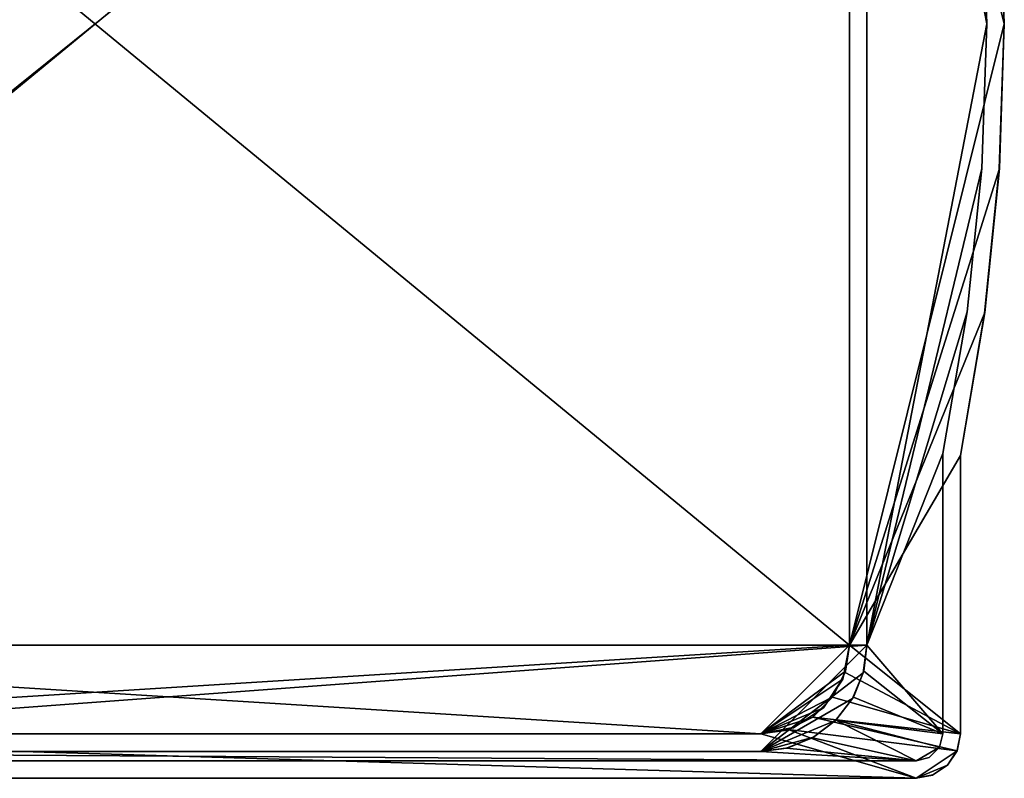
# Model space of a CAD drawing. Units: feet. Extents: x -11.9 to 21.4, y -20.4 to 8.2.
# Drawn here: x 15.9 to 21.4, y -11.9 to -7.6 of the extents above; entities that cross this region are included whole.
import ezdxf

# ---------------------------------------------------------------- set-up
doc = ezdxf.new("R2010")
doc.units = ezdxf.units.FT
doc.header["$MEASUREMENT"] = 0
for name, color, linetype in [('AFUFI-3-MPBK', 19, 'Continuous'), ('AFUFI-3-MTBK', 19, 'Continuous'), ('AFUWA-P', 2, 'Continuous')]:
    doc.layers.add(name, color=color, linetype=linetype)

# ---------------------------------------------------------------- blocks, each defined once
blk = doc.blocks.new('A$C62442B25')
at = {"linetype": 'Continuous', "lineweight": 0}
for p, q in [((12.1667, -6.2377), (12.1667, 0.7623)), ((12.1667, 0.7623), (12.1667, -6.2377)), ((12.1667, -6.2377), (12.1667, 0.7623)), ((12.1667, -6.2377), (12.1667, 0.7623)), ((13.0387, -2.7377), (13.0112, -1.9222)), ((13.0387, -2.7377), (13.0112, -1.9222)), ((13.0387, -2.7377), (13.0112, -3.5531)), ((13.0112, -3.5531), (13.0387, -2.7377)), ((13.0112, -3.5531), (12.9288, -4.3644)), ((12.9288, -4.3644), (13.0112, -3.5531)), ((12.9288, -4.3644), (13.011, -3.5555)), ((13.0112, -3.5531), (13.011, -3.5555)), ((12.9288, -4.3644), (12.7917, -5.1688)), ((12.9288, -4.3644), (12.7917, -5.1688)), ((12.9283, -4.3677), (12.7917, -5.1688)), ((12.9288, -4.3644), (12.9283, -4.3677)), ((12.7917, -5.1688), (12.7917, -6.7377)), ((12.7917, -5.1688), (12.7917, -6.7377)), ((12.1667, -6.2377), (12.1286, -6.429)), ((12.1286, -6.429), (12.1667, -6.2377)), ((12.135, -6.4039), (12.1667, -6.2377)), ((12.1667, -6.2377), (12.1421, -6.3924)), ((12.1421, -6.3924), (12.1667, -6.2377)), ((12.0202, -6.5912), (12.1286, -6.429)), ((12.0202, -6.5912), (12.1286, -6.429)), ((12.1421, -6.3924), (12.0715, -6.5312)), ((12.0715, -6.5312), (12.1421, -6.3924)), ((12.1428, -6.3882), (12.1347, -6.4045)), ((12.1042, -6.4655), (12.0715, -6.5312)), ((11.9602, -6.6425), (12.0715, -6.5312)), ((12.0715, -6.5312), (11.9602, -6.6425)), ((12.0723, -6.5295), (12.0397, -6.5622)), ((12.0397, -6.5622), (12.0723, -6.5295)), ((11.858, -6.6996), (12.0202, -6.5912)), ((12.0202, -6.5912), (11.858, -6.6996)), ((11.8214, -6.7131), (11.9602, -6.6425)), ((11.8214, -6.7131), (11.9602, -6.6425)), ((11.9912, -6.6106), (11.9585, -6.6433)), ((11.9585, -6.6433), (11.9912, -6.6106)), ((11.6667, -6.7377), (11.858, -6.6996)), ((11.858, -6.6996), (11.6667, -6.7377)), ((11.8337, -6.7058), (11.6667, -6.7377)), ((11.8173, -6.7138), (11.8332, -6.7059)), ((11.8173, -6.7138), (11.8332, -6.7059)), ((11.8924, -6.6766), (11.9155, -6.6652)), ((11.8924, -6.6766), (11.9155, -6.6652)), ((11.6667, -6.7377), (4.1667, -6.7377)), ((11.6667, -6.7377), (4.1667, -6.7377)), ((11.6667, -6.7377), (4.1667, -6.7377)), ((4.1667, -6.7377), (11.6667, -6.7377)), ((11.6667, -6.7377), (11.8214, -6.7131)), ((11.6667, -6.7377), (11.8214, -6.7131)), ((12.7727, -6.8333), (12.7917, -6.7377)), ((12.7727, -6.8333), (12.7917, -6.7377)), ((12.7741, -6.8297), (12.7917, -6.7377)), ((12.7185, -6.9144), (12.7727, -6.8333)), ((12.7185, -6.9144), (12.7727, -6.8333)), ((12.7741, -6.8297), (12.7727, -6.8333)), ((12.7185, -6.9144), (12.6374, -6.9686)), ((12.7185, -6.9144), (12.6374, -6.9686)), ((3.5188, -6.9877), (12.5417, -6.9877)), ((12.5417, -6.9877), (3.5188, -6.9877)), ((12.5417, -6.9877), (12.6374, -6.9686)), ((12.6374, -6.9686), (12.5417, -6.9877)), ((12.6337, -6.9701), (12.5417, -6.9877)), ((12.6374, -6.9686), (12.6337, -6.9701))]:
    blk.add_line(p, q, dxfattribs=at)

msp = doc.modelspace()

# ---------------------------------------------------------------- linework, layer by layer
at = {"layer": 'AFUFI-3-MPBK'}
for points in [[(20.5367, -11.1103, 7.5026), (12.0367, -4.1103, 7.5026), (12.0367, -11.1103, 7.5026)], [(20.5367, -4.1103, 7.5026), (12.0367, -4.1103, 7.5026), (20.5367, -11.1103, 7.5026)], [(20.5367, -11.1103, 7.2526), (20.5367, -4.1103, 7.5026), (20.5367, -11.1103, 7.5026)], [(20.5367, -11.1103, 7.2526), (20.5367, -4.1103, 7.2526), (20.5367, -4.1103, 7.5026)], [(12.5367, -11.6103, 7.5026), (20.0367, -11.6103, 7.5026), (12.0367, -11.1103, 7.5026)], [(12.0367, -11.1103, 7.5026), (20.0367, -11.6103, 7.5026), (20.5367, -11.1103, 7.5026)], [(20.5367, -11.1103, 7.5026), (20.0367, -11.6103, 7.5026), (20.4986, -11.3017, 7.5026)], [(20.5367, -11.1103, 7.2526), (20.4986, -11.3017, 7.5026), (20.5016, -11.2944, 7.2526)], [(20.5367, -11.1103, 7.5026), (20.4986, -11.3017, 7.5026), (20.5367, -11.1103, 7.2526)], [(20.4986, -11.3017, 7.5026), (20.0367, -11.6103, 7.5026), (20.3902, -11.4639, 7.5026)], [(20.3902, -11.4639, 7.5026), (20.3902, -11.4639, 7.2526), (20.5016, -11.2944, 7.2526)], [(20.3902, -11.4639, 7.5026), (20.5016, -11.2944, 7.2526), (20.4986, -11.3017, 7.5026)], [(20.0367, -11.6103, 7.5026), (20.228, -11.5723, 7.5026), (20.3902, -11.4639, 7.5026)], [(20.228, -11.5723, 7.5026), (20.2207, -11.5752, 7.2526), (20.3902, -11.4639, 7.2526)], [(20.228, -11.5723, 7.5026), (20.3902, -11.4639, 7.2526), (20.3902, -11.4639, 7.5026)], [(20.2207, -11.5752, 7.2526), (20.228, -11.5723, 7.5026), (20.0367, -11.6103, 7.5026)], [(20.2207, -11.5752, 7.2526), (20.0367, -11.6103, 7.5026), (20.0367, -11.6103, 7.2526)], [(12.5367, -11.6103, 7.2526), (20.0367, -11.6103, 7.5026), (12.5367, -11.6103, 7.5026)], [(12.5367, -11.6103, 7.2526), (20.0367, -11.6103, 7.2526), (20.0367, -11.6103, 7.5026)]]:
    msp.add_3dface(points, dxfattribs=at)
at = {"layer": 'AFUFI-3-MTBK'}
for points in [[(11.9382, -11.1103, 7.1522), (20.6351, -4.1103, 7.1522), (20.6351, -11.1103, 7.1522)], [(11.9382, -11.1103, 7.1522), (11.9382, -4.1103, 7.1522), (20.6351, -4.1103, 7.1522)], [(20.5367, -11.1103, 7.2507), (20.5367, -4.1103, 7.2507), (12.0367, -11.1103, 7.2507)], [(20.5367, -4.1103, 7.2507), (12.0367, -4.1103, 7.2507), (12.0367, -11.1103, 7.2507)], [(20.5367, -11.1103, 7.5026), (20.5367, -4.1103, 7.2507), (20.5367, -11.1103, 7.2507)], [(20.5367, -11.1103, 7.5026), (20.5367, -4.1103, 7.5026), (20.5367, -4.1103, 7.2507)], [(21.4087, -7.6103, 7.5026), (21.3812, -6.7949, 7.5026), (20.5367, -4.1103, 7.5026)], [(20.5367, -4.1103, 7.5026), (20.5367, -11.1103, 7.5026), (21.4087, -7.6103, 7.5026)], [(20.6351, -4.1103, 7.4042), (21.3103, -7.6103, 7.4042), (20.6351, -11.1103, 7.4042)], [(21.2826, -6.7958, 7.4042), (21.3103, -7.6103, 7.4042), (20.6351, -4.1103, 7.4042)], [(20.6351, -4.1103, 7.1522), (20.6351, -11.1103, 7.4042), (20.6351, -11.1103, 7.1522)], [(20.6351, -11.1103, 7.4042), (20.6351, -4.1103, 7.1522), (20.6351, -4.1103, 7.4042)], [(21.3103, -7.6103, 7.4042), (21.2826, -6.7958, 7.4042), (21.2826, -6.7958, 7.1325)], [(21.3103, -7.6103, 7.1325), (21.3103, -7.6103, 7.4042), (21.2826, -6.7958, 7.1325)], [(21.4087, -7.6103, 7.1325), (21.381, -6.7925, 7.1325), (21.4087, -7.6103, 7.5026)], [(21.381, -6.7925, 7.1325), (21.3812, -6.7949, 7.5026), (21.4087, -7.6103, 7.5026)], [(21.4087, -7.6103, 7.5026), (20.5367, -11.1103, 7.5026), (21.3812, -8.4258, 7.5026)], [(20.6351, -11.1103, 7.4042), (21.3103, -7.6103, 7.4042), (21.2826, -8.4248, 7.4042)], [(21.2826, -8.4248, 7.4042), (21.3103, -7.6103, 7.4042), (21.3103, -7.6103, 7.1325)], [(21.2826, -8.4248, 7.1325), (21.2826, -8.4248, 7.4042), (21.3103, -7.6103, 7.1325)], [(21.381, -8.4281, 7.1325), (21.4087, -7.6103, 7.1325), (21.3812, -8.4258, 7.5026)], [(21.3812, -8.4258, 7.5026), (21.4087, -7.6103, 7.1325), (21.4087, -7.6103, 7.5026)], [(21.2987, -9.2371, 7.5026), (21.3812, -8.4258, 7.5026), (20.5367, -11.1103, 7.5026)], [(20.6351, -11.1103, 7.4042), (21.2826, -8.4248, 7.4042), (21.1999, -9.2337, 7.4042)], [(21.2826, -8.4248, 7.1325), (21.1999, -9.2337, 7.1325), (21.1999, -9.2337, 7.4042)], [(21.2826, -8.4248, 7.1325), (21.1999, -9.2337, 7.4042), (21.2826, -8.4248, 7.4042)], [(21.2987, -9.2371, 7.5026), (21.2983, -9.2403, 7.1325), (21.381, -8.4281, 7.1325)], [(21.3812, -8.4258, 7.5026), (21.2987, -9.2371, 7.5026), (21.381, -8.4281, 7.1325)], [(21.2987, -9.2371, 7.5026), (20.5367, -11.1103, 7.5026), (21.1617, -10.0414, 7.5026)], [(21.1999, -9.2337, 7.4042), (21.0632, -10.0314, 7.4042), (20.6351, -11.1103, 7.4042)], [(21.0632, -10.0314, 7.4042), (21.1999, -9.2337, 7.4042), (21.1999, -9.2337, 7.1325)], [(21.0632, -10.0314, 7.1325), (21.0632, -10.0314, 7.4042), (21.1999, -9.2337, 7.1325)], [(21.2983, -9.2403, 7.1325), (21.2987, -9.2371, 7.5026), (21.1617, -10.0414, 7.5026)], [(21.2983, -9.2403, 7.1325), (21.1617, -10.0414, 7.5026), (21.1617, -10.0414, 7.1325)], [(21.0632, -11.6103, 7.4042), (20.6351, -11.1103, 7.4042), (21.0632, -10.0314, 7.4042)], [(21.0632, -11.6103, 7.1325), (21.0632, -11.6103, 7.4042), (21.0632, -10.0314, 7.4042)], [(21.0632, -11.6103, 7.1325), (21.0632, -10.0314, 7.4042), (21.0632, -10.0314, 7.1325)], [(21.1617, -11.6103, 7.5026), (21.1617, -10.0414, 7.5026), (20.5367, -11.1103, 7.5026)], [(21.1617, -11.6103, 7.1325), (21.1617, -10.0414, 7.1325), (21.1617, -10.0414, 7.5026)], [(21.1617, -10.0414, 7.5026), (21.1617, -11.6103, 7.5026), (21.1617, -11.6103, 7.1325)], [(12.5367, -11.7087, 7.1522), (11.9382, -11.1103, 7.1522), (20.6351, -11.1103, 7.1522)], [(20.5367, -11.1103, 7.2507), (12.0367, -11.1103, 7.2507), (12.5367, -11.6103, 7.2507)], [(20.6351, -11.1103, 7.1522), (20.0367, -11.7087, 7.1522), (12.5367, -11.7087, 7.1522)], [(12.5367, -11.6103, 7.2507), (20.0367, -11.6103, 7.2507), (20.5367, -11.1103, 7.2507)], [(20.0367, -11.7087, 7.1522), (20.6351, -11.1103, 7.1522), (20.6144, -11.266, 7.1522)], [(20.5367, -11.1103, 7.2507), (20.0367, -11.6103, 7.2507), (20.5146, -11.2572, 7.2507)], [(20.5367, -11.1103, 7.2507), (20.5121, -11.2651, 7.5026), (20.5367, -11.1103, 7.5026)], [(20.5121, -11.2651, 7.5026), (20.5367, -11.1103, 7.2507), (20.5146, -11.2572, 7.2507)], [(20.5121, -11.2651, 7.5026), (21.1617, -11.6103, 7.5026), (20.5367, -11.1103, 7.5026)], [(20.617, -11.2564, 7.4042), (20.6144, -11.266, 7.1522), (20.6351, -11.1103, 7.1522)], [(21.0632, -11.6103, 7.4042), (20.617, -11.2564, 7.4042), (20.6351, -11.1103, 7.4042)], [(20.617, -11.2564, 7.4042), (20.6351, -11.1103, 7.1522), (20.6351, -11.1103, 7.4042)], [(20.4436, -11.4009, 7.2507), (20.5146, -11.2572, 7.2507), (20.0367, -11.6103, 7.2507)], [(20.5146, -11.2572, 7.2507), (20.4436, -11.4009, 7.2507), (20.4415, -11.4038, 7.5026)], [(20.5121, -11.2651, 7.5026), (20.5146, -11.2572, 7.2507), (20.4415, -11.4038, 7.5026)], [(21.0632, -11.6103, 7.4042), (20.5587, -11.403, 7.4042), (20.617, -11.2564, 7.4042)], [(20.6144, -11.266, 7.1522), (20.617, -11.2564, 7.4042), (20.5587, -11.403, 7.4042)], [(20.0367, -11.7087, 7.1522), (20.6144, -11.266, 7.1522), (20.5547, -11.4099, 7.1522)], [(21.1617, -11.6103, 7.5026), (20.5121, -11.2651, 7.5026), (20.4415, -11.4038, 7.5026)], [(20.5547, -11.4099, 7.1522), (20.6144, -11.266, 7.1522), (20.5587, -11.403, 7.4042)], [(20.4436, -11.4009, 7.2507), (20.0367, -11.6103, 7.2507), (20.3272, -11.5172, 7.2507)], [(20.5547, -11.4099, 7.1522), (20.4587, -11.5343, 7.1522), (20.0367, -11.7087, 7.1522)], [(20.4436, -11.4009, 7.2507), (20.3272, -11.5172, 7.2507), (20.3302, -11.5151, 7.5026)], [(20.4415, -11.4038, 7.5026), (20.4436, -11.4009, 7.2507), (20.3302, -11.5151, 7.5026)], [(21.1617, -11.6103, 7.5026), (20.4415, -11.4038, 7.5026), (20.3302, -11.5151, 7.5026)], [(20.5547, -11.4099, 7.1522), (20.4598, -11.5335, 7.4042), (20.4587, -11.5343, 7.1522)], [(20.5587, -11.403, 7.4042), (21.0632, -11.6103, 7.4042), (20.4598, -11.5335, 7.4042)], [(20.5587, -11.403, 7.4042), (20.4598, -11.5335, 7.4042), (20.5547, -11.4099, 7.1522)], [(20.0367, -11.6103, 7.2507), (20.1836, -11.5883, 7.2507), (20.3272, -11.5172, 7.2507)], [(20.4587, -11.5343, 7.1522), (20.3347, -11.6291, 7.1522), (20.0367, -11.7087, 7.1522)], [(20.3272, -11.5172, 7.2507), (20.1836, -11.5883, 7.2507), (20.1914, -11.5858, 7.5026)], [(20.3272, -11.5172, 7.2507), (20.1914, -11.5858, 7.5026), (20.3302, -11.5151, 7.5026)], [(20.1914, -11.5858, 7.5026), (21.1426, -11.706, 7.5026), (20.3302, -11.5151, 7.5026)], [(20.4598, -11.5335, 7.4042), (20.9117, -11.7619, 7.4042), (20.3293, -11.6323, 7.4042)], [(20.4598, -11.5335, 7.4042), (20.3293, -11.6323, 7.4042), (20.4587, -11.5343, 7.1522)], [(20.3293, -11.6323, 7.4042), (20.3347, -11.6291, 7.1522), (20.4587, -11.5343, 7.1522)], [(21.1617, -11.6103, 7.5026), (20.3302, -11.5151, 7.5026), (21.1426, -11.706, 7.5026)], [(20.4598, -11.5335, 7.4042), (21.0439, -11.6844, 7.4042), (20.9117, -11.7619, 7.4042)], [(21.0439, -11.6844, 7.4042), (20.4598, -11.5335, 7.4042), (21.0632, -11.6103, 7.4042)], [(20.0367, -11.6103, 7.5026), (20.1914, -11.5858, 7.5026), (20.1836, -11.5883, 7.2507)], [(20.0367, -11.6103, 7.5026), (20.9117, -11.8603, 7.5026), (20.1914, -11.5858, 7.5026)], [(20.1836, -11.5883, 7.2507), (20.0367, -11.6103, 7.2507), (20.0367, -11.6103, 7.5026)], [(21.1426, -11.706, 7.5026), (20.1914, -11.5858, 7.5026), (20.9117, -11.8603, 7.5026)], [(20.9117, -11.8603, 7.5026), (12.5367, -11.6103, 7.5026), (0.9117, -11.8603, 7.5026)], [(12.5367, -11.6103, 7.5026), (20.0367, -11.6103, 7.2507), (12.5367, -11.6103, 7.2507)], [(12.5367, -11.6103, 7.5026), (20.0367, -11.6103, 7.5026), (20.0367, -11.6103, 7.2507)], [(20.9117, -11.8603, 7.5026), (20.0367, -11.6103, 7.5026), (12.5367, -11.6103, 7.5026)], [(20.1923, -11.6881, 7.1522), (20.0367, -11.7087, 7.1522), (20.3347, -11.6291, 7.1522)], [(20.3347, -11.6291, 7.1522), (20.3293, -11.6323, 7.4042), (20.1827, -11.6907, 7.4042)], [(20.3347, -11.6291, 7.1522), (20.1827, -11.6907, 7.4042), (20.1923, -11.6881, 7.1522)], [(20.1827, -11.6907, 7.4042), (20.3293, -11.6323, 7.4042), (20.9117, -11.7619, 7.4042)], [(21.0632, -11.6103, 7.1325), (21.0439, -11.6844, 7.4042), (21.0632, -11.6103, 7.4042)], [(21.0632, -11.6103, 7.1325), (21.0439, -11.6844, 7.1325), (21.0439, -11.6844, 7.4042)], [(21.1441, -11.7023, 7.1325), (21.1617, -11.6103, 7.1325), (21.1426, -11.706, 7.5026)], [(21.1617, -11.6103, 7.1325), (21.1617, -11.6103, 7.5026), (21.1426, -11.706, 7.5026)], [(20.0367, -11.7087, 7.4042), (20.1923, -11.6881, 7.1522), (20.1827, -11.6907, 7.4042)], [(20.0367, -11.7087, 7.1522), (20.1923, -11.6881, 7.1522), (20.0367, -11.7087, 7.4042)], [(20.9117, -11.7619, 7.4042), (20.0367, -11.7087, 7.4042), (20.1827, -11.6907, 7.4042)], [(20.9858, -11.7425, 7.4042), (20.9117, -11.7619, 7.4042), (21.0439, -11.6844, 7.4042)], [(20.9858, -11.7425, 7.4042), (21.0439, -11.6844, 7.1325), (20.9858, -11.7425, 7.1325)], [(21.0439, -11.6844, 7.4042), (21.0439, -11.6844, 7.1325), (20.9858, -11.7425, 7.4042)], [(21.1441, -11.7023, 7.1325), (21.0884, -11.7871, 7.5026), (21.0884, -11.7871, 7.1325)], [(21.1426, -11.706, 7.5026), (21.0884, -11.7871, 7.5026), (21.1441, -11.7023, 7.1325)], [(20.9117, -11.7619, 7.4042), (0.9117, -11.7619, 7.4042), (12.5367, -11.7087, 7.4042)], [(20.9117, -11.7619, 7.4042), (12.5367, -11.7087, 7.4042), (20.0367, -11.7087, 7.4042)], [(20.0367, -11.7087, 7.1522), (12.5367, -11.7087, 7.4042), (12.5367, -11.7087, 7.1522)], [(12.5367, -11.7087, 7.4042), (20.0367, -11.7087, 7.1522), (20.0367, -11.7087, 7.4042)], [(20.9117, -11.8603, 7.5026), (21.0884, -11.7871, 7.5026), (21.1426, -11.706, 7.5026)], [(20.9117, -11.7619, 7.4042), (20.9858, -11.7425, 7.1325), (20.9117, -11.7619, 7.1325)], [(20.9117, -11.7619, 7.4042), (20.9858, -11.7425, 7.4042), (20.9858, -11.7425, 7.1325)], [(0.9117, -11.7619, 7.1325), (20.9117, -11.7619, 7.4042), (20.9117, -11.7619, 7.1325)], [(20.9117, -11.7619, 7.4042), (0.9117, -11.7619, 7.1325), (0.9117, -11.7619, 7.4042)], [(20.9117, -11.8603, 7.5026), (21.0073, -11.8413, 7.5026), (21.0884, -11.7871, 7.5026)], [(21.0073, -11.8413, 7.5026), (21.0037, -11.8428, 7.1325), (21.0884, -11.7871, 7.1325)], [(21.0073, -11.8413, 7.5026), (21.0884, -11.7871, 7.1325), (21.0884, -11.7871, 7.5026)], [(20.9117, -11.8603, 7.5026), (0.9117, -11.8603, 7.1325), (20.9117, -11.8603, 7.1325)], [(20.9117, -11.8603, 7.5026), (0.9117, -11.8603, 7.5026), (0.9117, -11.8603, 7.1325)], [(21.0037, -11.8428, 7.1325), (21.0073, -11.8413, 7.5026), (20.9117, -11.8603, 7.5026)], [(21.0037, -11.8428, 7.1325), (20.9117, -11.8603, 7.5026), (20.9117, -11.8603, 7.1325)]]:
    msp.add_3dface(points, dxfattribs=at)

# ---------------------------------------------------------------- block references
at = {"layer": 'AFUWA-P'}
msp.add_blockref('A$C62442B25', (8.3703, -4.8726), dxfattribs=at)

doc.saveas('drawing.dxf')
